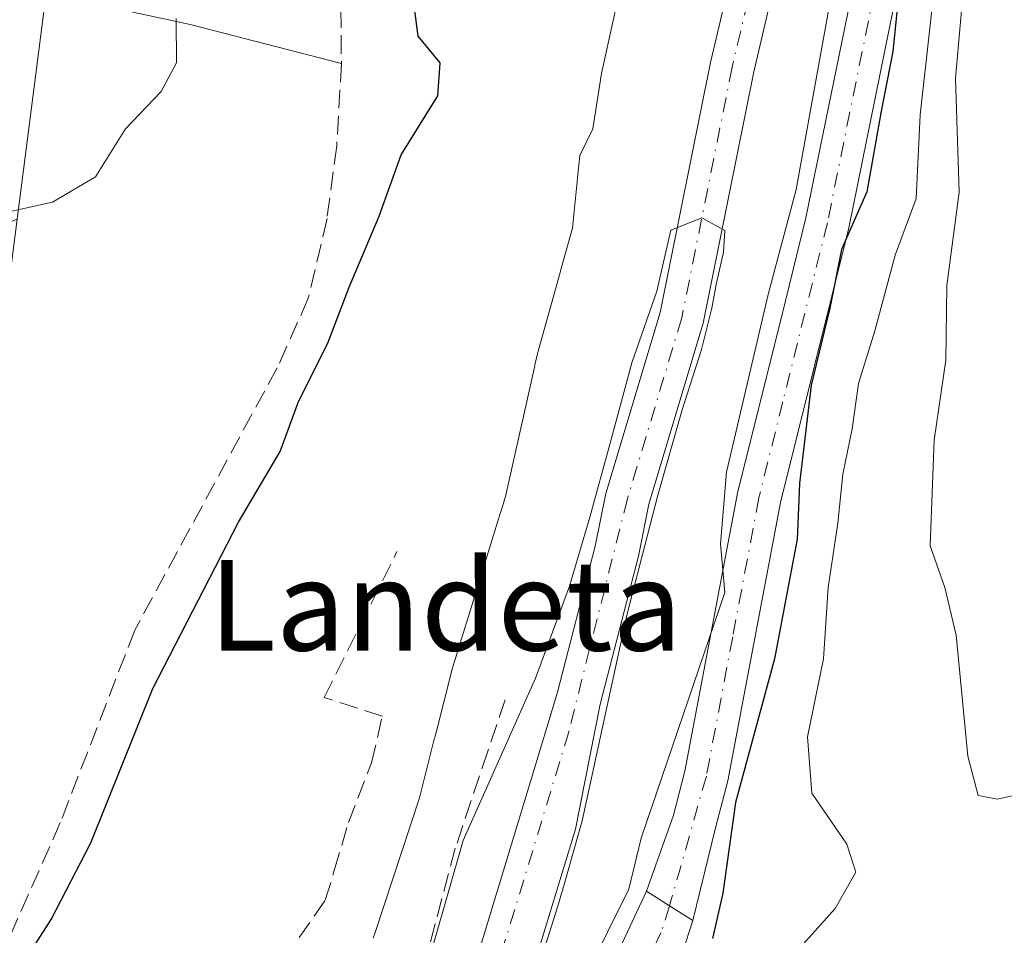
# Model space of a CAD drawing. Units: metres. Extents: x 661810 to 665272, y 4739586 to 4741980.
# Drawn here: x 662373 to 662460, y 4740923 to 4741004 of the extents above; entities that cross this region are included whole.
import ezdxf
from ezdxf.enums import TextEntityAlignment as Align

# ---------------------------------------------------------------- set-up
doc = ezdxf.new("R2010")
doc.units = ezdxf.units.M
doc.header["$MEASUREMENT"] = 0
doc.linetypes.add('DGN Style 3', pattern=[2.307223458686699, 1.648016756204785, -0.6592067024819142])
doc.linetypes.add('DGN Style 4', pattern=[2.6384748266838614, 1.318413404963828, -0.6592067024819142, 0.001648016756204785, -0.6592067024819142])
for name, color, linetype, lineweight in [('Arbolado forestal CxS', 92, 'Continuous', 0), ('Carretera de calzada única Cxs', 7, 'Continuous', 13), ('Carretera de calzada única eje', 7, 'DGN Style 4', 0), ('Corriente artificial lineal', 4, 'DGN Style 3', 13), ('Corriente natural Cxs', 4, 'Continuous', 13), ('Corriente natural eje', 4, 'DGN Style 4', 0), ('Corriente natural lineal', 142, 'Continuous', 13), ('Curva de nivel maestra', 30, 'Continuous', 30), ('Curva de nivel normal', 30, 'Continuous', 0), ('Espacio natural protegido', 121, 'Continuous', 13), ('Espacio natural protegido CxS', 121, 'Continuous', 0), ('Obra de contención lineal', 1, 'DGN Style 3', 13), ('Pastizal CxS', 92, 'Continuous', 0), ('Pista no pavimentada Cxs', 111, 'Continuous', 0), ('Pista no pavimentada eje', 91, 'DGN Style 4', 0), ('Suelo desnudo CxS', 253, 'Continuous', 0), ('Texto cartográfico', 7, 'Continuous', 0)]:
    doc.layers.add(name, color=color, linetype=linetype, lineweight=lineweight)
doc.styles.add('Style-Arial', font='txt')

# ---------------------------------------------------------------- blocks, each defined once
blk = doc.blocks.new('*U10')
at = {"layer": 'Arbolado forestal CxS', "color": 92, "linetype": 'Continuous', "lineweight": 0}
blk.add_polyline3d([(662418.4216999998, 4741169.361300001, 780.6049999999959), (662402.8476999998, 4741140.880100001, 785.6625000000058), (662387.9917000001, 4741109.881100001, 788.0835999999982), (662382.8236999996, 4741074.1249, 785.5409999999974), (662377.0817, 4741017.382300001, 782.2286000000023), (662373.0994999995, 4740986.425899999, 780.1895999999979), (662293.2511, 4740953.5801, 820.8000999999931), (662259.9360999997, 4740937.3091, 834.4808000000049), (662211.7445, 4740899.959899999, 844.7614999999934)], dxfattribs=at)
blk = doc.blocks.new('*U15')
at = {"layer": 'Pastizal CxS', "color": 92, "linetype": 'Continuous', "lineweight": 0}
for points in [[(662414.9200999998, 4740908.030099999, 769.7090999999928), (662422.3893999998, 4740932.547700001, 769.5268999999971), (662424.5800999999, 4740943.590100001, 769.746499999994), (662427.9600999998, 4740956.6601, 769.4861999999994), (662428.8901000004, 4740961.2401, 769.9787999999971), (662433.6801000005, 4740977.2301, 770.2399000000005), (662438.1501000002, 4740999.4301, 770.5437999999995), (662440.7500999998, 4741010.530099999, 770.8326999999991), (662443.9801000003, 4741021.9801, 771.2603999999993), (662444.5000999998, 4741026.800100001, 771.5874000000041), (662444.2500999998, 4741042.290100001, 772.0807999999961), (662444.6201, 4741059.880100001, 772.3087999999989), (662445.1300999997, 4741068.5101, 772.3168000000006), (662446.5601000005, 4741082.300100001, 772.9612000000053), (662450.0500999996, 4741103.120100001, 773.204700000002), (662453.5500999996, 4741124.370100001, 773.4231000000001), (662454.3300999999, 4741129.1501, 773.607600000003), (662458.2500999998, 4741146.050100001, 774.8353000000062), (662459.5401, 4741158.5001, 775.2051000000066), (662459.3201000001, 4741166.860099999, 775.4143999999943)], [(662455.4101, 4741166.5101, 775.3966999999975), (662455.6300999997, 4741158.6501, 775.3760000000038), (662454.3800999997, 4741146.700099999, 775.4790999999968), (662453.2901, 4741142.0001, 775.3622999999934), (662450.4901000002, 4741129.9101, 774.3570999999939), (662446.1901000004, 4741103.7601, 773.4306999999973), (662442.6901000004, 4741082.8301, 773.8341999999975), (662441.2301000003, 4741068.8301, 772.687300000005), (662440.7100999998, 4741060.040100001, 772.8110000000015), (662440.3300999999, 4741042.300100001, 773.0960000000051), (662440.5800999999, 4741026.9801, 772.0044999999955), (662440.1300999997, 4741022.720100001, 771.723299999998), (662436.9700999996, 4741011.5101, 771.718200000003), (662434.3300999999, 4741000.2601, 771.8307000000059), (662429.8800999997, 4740978.1801, 770.748000000007), (662425.0900999998, 4740962.190099999, 770.3203000000068), (662424.1401000004, 4740957.540100001, 770.3518999999943), (662420.8201000001, 4740944.640100001, 769.767200000002), (662419.0100999996, 4740938.690099999, 769.8516999999993), (662417.8300999999, 4740934.790100001, 769.4942000000011), (662413.2701000003, 4740919.7501, 769.239400000006)], [(662352.6727, 4740910.449100001, 781.5896999999969), (662370.5147000002, 4740966.329500001, 779.2400999999954), (662373.0994999995, 4740986.425899999, 780.1895999999979), (662377.0817, 4741017.382300001, 782.2286000000023), (662382.8236999996, 4741074.1249, 785.5409999999974), (662387.9917000001, 4741109.881100001, 788.0835999999982), (662402.8476999998, 4741140.880100001, 785.6625000000058), (662418.4216999998, 4741169.361300001, 780.6049999999959)]]:
    blk.add_polyline3d(points, dxfattribs=at)

msp = doc.modelspace()

# ---------------------------------------------------------------- linework, layer by layer
at = {"layer": 'Arbolado forestal CxS', "color": 92, "linetype": 'Continuous', "lineweight": 0}
msp.add_polyline3d([(662408.7877000002, 4741213.328500001, 785.9611000000006), (662417.1259000005, 4741187.833900001, 781.1156000000047), (662418.5937000001, 4741183.346100001, 780.4415000000009), (662418.4216999998, 4741169.361300001, 780.6049999999959), (662402.8476999998, 4741140.880100001, 785.6625000000058), (662387.9917000001, 4741109.881100001, 788.0835999999982), (662382.8236999996, 4741074.1249, 785.5409999999974), (662377.0817, 4741017.382300001, 782.2286000000023), (662373.0994999995, 4740986.425899999, 780.1895999999979)], dxfattribs=at)
at = {"layer": 'Carretera de calzada única Cxs', "color": 7, "linetype": 'Continuous', "lineweight": 13, "extrusion": (-0.5371771201008988, -0.8431037883762043, 0.02483432434751031), "elevation": -4352915.836271573, "flags": 128}
msp.add_lwpolyline([(-1988829.972242738, 108910.8041396126), (-1988832.394311002, 108910.2559705466), (-1988834.804885416, 108910.4801396847)], dxfattribs=at)
at = {"layer": 'Carretera de calzada única Cxs', "color": 7, "linetype": 'Continuous', "lineweight": 13}
for points in [[(662423.7701000003, 4740913.470100001, 773.8092000000034), (662424.2200999996, 4740916.5101, 774.093599999993), (662425.0800999999, 4740919.370100001, 774.1947999999975), (662428.6801000005, 4740927.050100001, 775.1662999999971)], [(662425.0800999999, 4740919.370100001, 774.1947999999975), (662428.6801000005, 4740927.050100001, 775.1662999999971), (662430.7100999998, 4740925.7501, 774.942200000005), (662432.7600999996, 4740924.460100001, 775.4902000000002), (662431.2200999996, 4740919.7401, 776.0522999999957)], [(662432.7600999996, 4740924.460100001, 775.4902000000002), (662431.2200999996, 4740919.7401, 776.0522999999957), (662430.6700999998, 4740916.2301, 775.9168999999966), (662430.4301000005, 4740910.620100001, 774.8693000000059), (662430.5301000001, 4740907.800100001, 774.626900000003), (662430.9700999996, 4740904.9901, 774.8138000000035)]]:
    msp.add_polyline3d(points, dxfattribs=at)
at = {"layer": 'Carretera de calzada única eje', "color": 7, "linetype": 'DGN Style 4', "lineweight": 0}
msp.add_polyline3d([(662430.7100999998, 4740925.7501, 774.942200000005), (662429.9501, 4740923.390100001, 774.9643999999971), (662428.1501000002, 4740919.550100001, 774.3173999999999), (662427.8800999997, 4740917.800100001, 774.1172999999981), (662427.4501, 4740916.370100001, 773.7492000000058), (662427.2200999996, 4740914.850099999, 773.6533999999957), (662427.1001000004, 4740912.040100001, 773.4511000000057), (662427.2001, 4740909.780099999, 773.3233999999939), (662427.2500999998, 4740908.370100001, 773.249299999996), (662427.9301000005, 4740904.110099999, 773.3411000000052), (662428.4801000003, 4740899.970100001, 773.2887000000047), (662428.4901000002, 4740898.5701, 773.1288999999962), (662428.5100999996, 4740897.270099999, 773.0267000000022)], dxfattribs=at)
at = {"layer": 'Corriente artificial lineal', "color": 4, "linetype": 'DGN Style 3', "lineweight": 13}
for points in [[(662448.7701000003, 4741227.4801, 778.6677999999956), (662444.517, 4741225.092, 778.912599999996), (662442.4901000002, 4741221.5101, 778.8503000000055), (662440.0601000005, 4741211.5001, 778.2915000000066), (662435.2001, 4741189.360099999, 778.7844999999944), (662428.4401000004, 4741163.620100001, 777.6233000000066), (662426.0201000003, 4741145.550100001, 778.6757999999973), (662424.8901000004, 4741128.720100001, 778.7718000000023), (662422.1801000005, 4741106.4101, 778.9422999999952), (662411.1601, 4741057.5801, 778.2295000000014), (662402.9501, 4741023.4801, 778.1343999999954), (662401.6201, 4741011.890100001, 777.7066999999952), (662401.7301000003, 4741000.1501, 777.4109000000027)], [(662401.7301000003, 4741000.1501, 777.4109000000027), (662401.3201000001, 4740992.880100001, 777.3389000000025), (662400.4600999998, 4740986.460100001, 777.2992999999989), (662398.8101000005, 4740979.420100001, 777.0547999999981), (662396.0601000005, 4740973.270099999, 777.0859000000055), (662383.4901000002, 4740950.120100001, 776.7666999999929), (662376.9101, 4740933.110099999, 777.0825000000042), (662372.6201, 4740923.4301, 777.317200000005), (662366.9901000002, 4740911.8301, 776.6149000000005), (662361.2600999996, 4740897.130100001, 776.4045000000042), (662357.9101, 4740890.530099999, 776.7692999999999), (662349.8750999998, 4740879.390100001, 777.119000000006)]]:
    msp.add_polyline3d(points, dxfattribs=at)
at = {"layer": 'Corriente natural Cxs', "color": 4, "linetype": 'Continuous', "lineweight": 13}
for points in [[(662455.9401000004, 4741209.0701, 776.3500000000058), (662455.4600999998, 4741195.790100001, 776.0071000000025), (662455.8101000005, 4741187.2401, 775.5037000000011), (662458.6300999997, 4741171.5001, 775.3206999999966), (662459.3201000001, 4741166.860099999, 775.4143999999943), (662459.5401, 4741158.5001, 775.2051000000066), (662458.2500999998, 4741146.050100001, 774.8353000000062), (662454.3300999999, 4741129.1501, 773.607600000003), (662453.5500999996, 4741124.370100001, 773.4231000000001), (662450.0500999996, 4741103.120100001, 773.204700000002), (662446.5601000005, 4741082.300100001, 772.9612000000053), (662445.1300999997, 4741068.5101, 772.3168000000006), (662444.6201, 4741059.880100001, 772.3087999999989), (662444.2500999998, 4741042.290100001, 772.0807999999961), (662444.5000999998, 4741026.800100001, 771.5874000000041), (662443.9801000003, 4741021.9801, 771.2603999999993), (662440.7500999998, 4741010.530099999, 770.8326999999991), (662438.1501000002, 4740999.4301, 770.5437999999995), (662433.6801000005, 4740977.2301, 770.2399000000005), (662428.8901000004, 4740961.2401, 769.9787999999971), (662427.9600999998, 4740956.6601, 769.4861999999994), (662424.5800999999, 4740943.590100001, 769.746499999994), (662422.3893999998, 4740932.547700001, 769.5268999999971), (662414.9200999998, 4740908.030099999, 769.7090999999928)], [(662459.3201000001, 4741166.860099999, 775.4143999999943), (662459.5401, 4741158.5001, 775.2051000000066), (662458.2500999998, 4741146.050100001, 774.8353000000062), (662454.3300999999, 4741129.1501, 773.607600000003), (662453.5500999996, 4741124.370100001, 773.4231000000001), (662450.0500999996, 4741103.120100001, 773.204700000002), (662446.5601000005, 4741082.300100001, 772.9612000000053), (662445.1300999997, 4741068.5101, 772.3168000000006), (662444.6201, 4741059.880100001, 772.3087999999989), (662444.2500999998, 4741042.290100001, 772.0807999999961), (662444.5000999998, 4741026.800100001, 771.5874000000041), (662443.9801000003, 4741021.9801, 771.2603999999993), (662440.7500999998, 4741010.530099999, 770.8326999999991), (662438.1501000002, 4740999.4301, 770.5437999999995), (662433.6801000005, 4740977.2301, 770.2399000000005), (662428.8901000004, 4740961.2401, 769.9787999999971), (662427.9600999998, 4740956.6601, 769.4861999999994), (662424.5800999999, 4740943.590100001, 769.746499999994), (662422.3893999998, 4740932.547700001, 769.5268999999971), (662414.9200999998, 4740908.030099999, 769.7090999999928)], [(662404.6278999997, 4740899.285700001, 768.8950999999943), (662404.6300999997, 4740899.290100001, 768.895399999994), (662406.1801000005, 4740902.3201, 768.9814000000042), (662413.2701000003, 4740919.7501, 769.239400000006), (662417.8300999999, 4740934.790100001, 769.4942000000011), (662419.0100999996, 4740938.690099999, 769.8516999999993), (662420.8201000001, 4740944.640100001, 769.767200000002), (662424.1401000004, 4740957.540100001, 770.3518999999943), (662425.0900999998, 4740962.190099999, 770.3203000000068), (662429.8800999997, 4740978.1801, 770.748000000007), (662434.3300999999, 4741000.2601, 771.8307000000059), (662436.9700999996, 4741011.5101, 771.718200000003), (662440.1300999997, 4741022.720100001, 771.723299999998), (662440.5800999999, 4741026.9801, 772.0044999999955), (662440.3300999999, 4741042.300100001, 773.0960000000051), (662440.7100999998, 4741060.040100001, 772.8110000000015), (662441.2301000003, 4741068.8301, 772.687300000005), (662442.6901000004, 4741082.8301, 773.8341999999975), (662446.1901000004, 4741103.7601, 773.4306999999973), (662450.4901000002, 4741129.9101, 774.3570999999939), (662453.2901, 4741142.0001, 775.3622999999934), (662454.3800999997, 4741146.700099999, 775.4790999999968), (662455.6300999997, 4741158.6501, 775.3760000000038), (662455.4101, 4741166.5101, 775.3966999999975)], [(662413.2701000003, 4740919.7501, 769.239400000006), (662417.8300999999, 4740934.790100001, 769.4942000000011), (662419.0100999996, 4740938.690099999, 769.8516999999993), (662420.8201000001, 4740944.640100001, 769.767200000002), (662424.1401000004, 4740957.540100001, 770.3518999999943), (662425.0900999998, 4740962.190099999, 770.3203000000068), (662429.8800999997, 4740978.1801, 770.748000000007), (662434.3300999999, 4741000.2601, 771.8307000000059), (662436.9700999996, 4741011.5101, 771.718200000003), (662440.1300999997, 4741022.720100001, 771.723299999998), (662440.5800999999, 4741026.9801, 772.0044999999955), (662440.3300999999, 4741042.300100001, 773.0960000000051), (662440.7100999998, 4741060.040100001, 772.8110000000015), (662441.2301000003, 4741068.8301, 772.687300000005), (662442.6901000004, 4741082.8301, 773.8341999999975), (662446.1901000004, 4741103.7601, 773.4306999999973), (662450.4901000002, 4741129.9101, 774.3570999999939), (662453.2901, 4741142.0001, 775.3622999999934), (662454.3800999997, 4741146.700099999, 775.4790999999968), (662455.6300999997, 4741158.6501, 775.3760000000038), (662455.4101, 4741166.5101, 775.3966999999975)]]:
    msp.add_polyline3d(points, dxfattribs=at)
at = {"layer": 'Corriente natural eje', "color": 4, "linetype": 'DGN Style 4', "lineweight": 0}
msp.add_polyline3d([(662448.2334000004, 4741213.4781, 775.1768000000012), (662450.1501000002, 4741206.940099999, 775.835699999996), (662452.1201, 4741204.0701, 775.8935999999959), (662453.3501000004, 4741199.530099999, 775.9285999999993), (662453.8601000002, 4741187.020099999, 775.4958999999944), (662456.7001, 4741171.1801, 775.1658000000026), (662457.3701, 4741166.690099999, 774.9554000000062), (662457.5800999999, 4741158.5701, 774.8791999999958), (662456.3201000001, 4741146.370100001, 775.0123000000021), (662452.4101, 4741129.4901, 773.6285000000062), (662444.6300999997, 4741082.5601, 773.4035000000005), (662443.1801000005, 4741068.670100001, 772.0556000000071), (662442.6601, 4741059.960100001, 771.9608000000007), (662442.2901, 4741042.300100001, 772.0959000000004), (662442.5401, 4741026.890100001, 770.9891000000061), (662442.0500999996, 4741022.350099999, 770.9535000000033), (662438.8601000002, 4741011.030099999, 771.1564999999973), (662436.2401000002, 4740999.840100001, 770.9164000000019), (662431.7801000001, 4740977.700099999, 769.9081000000006), (662426.9901000002, 4740961.720100001, 769.5598000000027), (662421.8000999996, 4740941.140100001, 769.3199000000022), (662415.1101000002, 4740919.100099999, 769.1701999999932), (662407.9600999998, 4740901.5101, 768.6217000000034)], dxfattribs=at)
at = {"layer": 'Corriente natural lineal', "color": 142, "linetype": 'Continuous', "lineweight": 13}
msp.add_polyline3d([(662135.4801000003, 4741081.640100001, 847.7274999999937), (662156.7301000003, 4741071.6801, 838.3271999999997), (662174.6601, 4741065.700099999, 832.3659000000043), (662194.5800999999, 4741062.050100001, 828.8350000000065), (662228.0000999998, 4741050.110099999, 816.9649000000064), (662246.2600999996, 4741045.790100001, 812.8043999999937), (662256.2200999996, 4741045.130100001, 811.3987000000053), (662280.1300999997, 4741048.450099999, 806.2529999999971), (662300.7200999996, 4741046.790100001, 801.8098999999929), (662309.0201000003, 4741042.470100001, 799.3944999999949), (662315.9901000002, 4741037.1601, 796.5697999999975), (662331.9301000005, 4741026.200099999, 791.3110000000015), (662349.8601000002, 4741015.5701, 786.9247999999934), (662363.8101000005, 4741008.9301, 783.6806999999973), (662388.3800999997, 4741003.610099999, 779.7623000000021), (662401.7301000003, 4741000.1501, 777.4109000000027)], dxfattribs=at)
at = {"layer": 'Curva de nivel maestra', "color": 30, "linetype": 'Continuous', "lineweight": 30, "elevation": 775, "flags": 128}
for points in [[(662451.25, 4741009.340100001), (662450.4199999999, 4741001.210100001), (662449.4000000004, 4740995.940099999), (662448.1399999997, 4740988.8301), (662445.8899999997, 4740983.720100001), (662444.8600000005, 4740978.550100001), (662443.2199999997, 4740971.7601), (662442.1900000004, 4740963.0601), (662441.9699999997, 4740958.1601), (662439.9600000001, 4740947.590100001), (662436.5199999996, 4740934.9001), (662435.4100000003, 4740926.890100001), (662434.5099999999, 4740922.890100001)], [(662373.5499999998, 4740920.5601), (662376.0999999996, 4740924.5601), (662379.6200000001, 4740931.3201), (662385.0800000001, 4740944.960100001), (662392.6500000004, 4740959.6601), (662396.3200000003, 4740965.890100001), (662397.9199999999, 4740970.220100001), (662400.5599999997, 4740975.5601), (662402.4199999999, 4740980.420100001), (662405.0700000003, 4740986.670100001), (662407, 4740992.0801), (662410.2400000002, 4740997.3101), (662410.4600000001, 4741000.210100001), (662408.5, 4741002.5701), (662407.8200000003, 4741007.8201)]]:
    msp.add_lwpolyline(points, dxfattribs=at)
at = {"layer": 'Curva de nivel normal', "color": 30, "linetype": 'Continuous', "lineweight": 0, "flags": 128}
for points, elevation in [([(662454.2300000006, 4741008.0601), (662452.8499999996, 4740995.620100001), (662452.4900000002, 4740988.2501), (662450.6399999997, 4740983.220100001), (662448.8399999999, 4740976.5601), (662447.4000000004, 4740971.890100001), (662446.8200000003, 4740967.890100001), (662446.0199999996, 4740963.890100001), (662445.5599999997, 4740959.5601), (662444.7199999997, 4740953.890100001), (662444.2999999998, 4740947.590100001), (662442.9000000004, 4740940.6801), (662443.2800000003, 4740935.700099999), (662446.3499999996, 4740931.200099999), (662447.1600000003, 4740928.7501), (662445.3300000001, 4740925.520099999), (662441.2800000003, 4740921.0001)], 780), ([(662456.7599999999, 4741007.880100001), (662455.9600000001, 4740998.840100001), (662456.2699999996, 4740988.8101), (662455.2000000002, 4740980.540100001), (662455.1100000005, 4740973.950099999), (662454.0800000001, 4740966.890100001), (662453.7100000001, 4740957.5601), (662455, 4740953.890100001), (662456.0099999999, 4740949.6801), (662457.0300000003, 4740938.970100001), (662457.9699999997, 4740935.5101), (662459.6500000004, 4740935.190099999), (662462.8799999999, 4740935.920100001), (662466.8300000001, 4740935.380100001), (662468.5453000005, 4740935.6601)], 785), ([(662372.0899999999, 4740987.0001), (662376.2199999997, 4740987.9101), (662380.0199999996, 4740990.1601), (662382.6799999997, 4740994.4001), (662385.8300000001, 4740997.700099999), (662387.1699999999, 4741000.220100001), (662387.1399999997, 4741004.130100001)], 780), ([(662419.5471000001, 4740921.627599999), (662420.8170999996, 4740925.636), (662421.4123999998, 4740927.6601), (662422.9800000006, 4740933.2601), (662426.9500000002, 4740951.5601), (662429.6673999998, 4740962.0295), (662431.8104999998, 4740969.5702), (662433.5170999998, 4740974.888300001), (662434.4299, 4740978.5396), (662434.8267999999, 4740980.642999999), (662435.4617999997, 4740983.500499999), (662435.5809000004, 4740985.4055), (662433.5562000005, 4740986.516899999), (662430.8184000002, 4740985.4452), (662429.5899999999, 4740980.0601), (662427.3899999997, 4740973.720100001), (662425.4500000002, 4740966.640100001), (662423.6699999999, 4740960.090100001), (662421.8799999999, 4740954.0001), (662418.8700000001, 4740945.870100001), (662412.4699999997, 4740931.540100001), (662409.9000000004, 4740922.4901)], 770)]:
    msp.add_lwpolyline(points, dxfattribs=dict(at, elevation=elevation))
at = {"layer": 'Espacio natural protegido', "color": 121, "linetype": 'Continuous', "lineweight": 13, "flags": 128}
for points in [[(662423.3523000014, 4740919.632), (662427.101300001, 4740927.227800001), (662428.2123000007, 4740931.729700001), (662435.5853000009, 4740953.447300001), (662435.2141000013, 4740957.743300002), (662435.7413, 4740964.07), (662439.4321000016, 4740979.886400001), (662441.8925000019, 4740989.025000002), (662444.7044000004, 4741004.665800001), (662448.9222999996, 4741025.4032), (662451.3828000011, 4741040.868200001), (662453.6675000008, 4741056.157600002), (662454.0581000012, 4741058.344600001), (662455.4250000018, 4741065.999100002), (662456.8310000005, 4741075.313300002), (662458.2370000011, 4741094.996200004), (662462.6307, 4741129.441200002), (662464.388200001, 4741144.203299998), (662466.3214000005, 4741161.2501), (662468.9576000005, 4741182.163200002)], [(662426.3714000012, 4741006.945900002), (662424.7614000017, 4740999.546400002), (662424.7113000016, 4740999.280899999), (662423.9194000015, 4740994.379899999), (662422.7838000007, 4740992.024100002), (662422.7106999997, 4740991.2116), (662422.1385000023, 4740985.622000001), (662421.0831000018, 4740981.845600001), (662421.0396000001, 4740981.689599998), (662419.1046000007, 4740974.766999999), (662419.0410000002, 4740974.514100002), (662418.8743000019, 4740973.7687), (662418.8223000006, 4740973.536400001), (662418.8027, 4740973.450800001), (662416.2261000011, 4740961.9225), (662415.8080000018, 4740960.570900002), (662415.7606000017, 4740960.417800001), (662413.2432000017, 4740952.282599999), (662411.5700000015, 4740946.875200001), (662411.5372000014, 4740946.757100001), (662411.4825, 4740946.559899999), (662410.1146000007, 4740941.186200002), (662409.9775000019, 4740940.648), (662409.9635000011, 4740940.591999999), (662408.6195000005, 4740935.299100001), (662404.6794999999, 4740923.3262), (662404.5432000001, 4740922.9123)]]:
    msp.add_lwpolyline(points, dxfattribs=at)
at = {"layer": 'Espacio natural protegido CxS', "color": 121, "linetype": 'Continuous', "lineweight": 0, "flags": 128}
for points in [[(662468.9575999998, 4741182.163200002), (662466.3213999999, 4741161.2501), (662464.3882000004, 4741144.203299999), (662462.6306999995, 4741129.4412), (662458.2370000007, 4741094.996200002), (662456.8309999999, 4741075.313300001), (662455.4249999991, 4741065.999100001), (662454.0581000006, 4741058.344599999), (662453.6675000002, 4741056.157600001), (662451.3828000005, 4741040.8682), (662448.922299999, 4741025.403200001), (662444.7043999998, 4741004.6658), (662441.8924999991, 4740989.025000001), (662439.432100001, 4740979.8864), (662435.7412999994, 4740964.069999999), (662435.2141000007, 4740957.743300001), (662435.5853000003, 4740953.4473), (662428.2123, 4740931.7297), (662427.1013000006, 4740927.2278), (662423.3523000008, 4740919.631999999)], [(662404.5431999996, 4740922.912299999), (662404.6794999993, 4740923.326199999), (662408.6194999999, 4740935.299100001), (662409.9635000007, 4740940.592), (662409.9774999992, 4740940.647999999), (662410.1146000001, 4740941.1862), (662411.4824999995, 4740946.559900001), (662411.5372000008, 4740946.7571), (662411.5700000009, 4740946.875200001), (662413.2432000011, 4740952.2826), (662415.7605999989, 4740960.4178), (662415.8080000011, 4740960.570900002), (662416.2261000003, 4740961.922499999), (662418.8026999994, 4740973.450800001), (662418.8223000001, 4740973.536400001), (662418.8743000014, 4740973.7687), (662419.0409999996, 4740974.5141), (662419.1046000001, 4740974.767), (662421.0395999996, 4740981.689599999), (662421.0831000011, 4740981.845599999), (662422.1384999995, 4740985.622000001), (662422.7106999991, 4740991.211599999), (662422.7838000001, 4740992.024100001), (662423.919400001, 4740994.379899999), (662424.7112999988, 4740999.280900001), (662424.7614000011, 4740999.5464), (662426.3714000006, 4741006.945900001)]]:
    msp.add_lwpolyline(points, dxfattribs=at)
at = {"layer": 'Obra de contención lineal', "color": 1, "linetype": 'DGN Style 3', "lineweight": 13}
for points in [[(662380.3701, 4740914.210100001, 772.6159000000043), (662387.4401000004, 4740912.850099999, 771.9671999999993), (662391.9600999998, 4740913.040100001, 771.6282999999967), (662396.6901000004, 4740921.0601, 772.2194000000018), (662400.3101000005, 4740926.2601, 771.9758000000003), (662401.1001000004, 4740928.890100001, 772.0388999999996), (662402.3501000004, 4740933.110099999, 772.3542000000016), (662404.3901000004, 4740938.390100001, 772.590400000001), (662405.3501000004, 4740942.520099999, 772.7100999999967), (662400.2100999998, 4740944.1501, 773.3228999999993), (662406.6401000004, 4740957.050100001, 775.660799999998)], [(662416.1901000004, 4740943.970100001, 771.2180999999982), (662414.6601, 4740939.4301, 771.2225000000036), (662411.7901, 4740930.860099999, 770.7477999999975), (662408.1700999998, 4740917.210100001, 770.8791000000057), (662406.8901000004, 4740912.360099999, 769.9903999999952), (662404.7401000002, 4740906.5101, 770.1676000000007), (662401.1001000004, 4740901.610099999, 771.1564000000071)]]:
    msp.add_polyline3d(points, dxfattribs=at)
at = {"layer": 'Pastizal CxS', "color": 92, "linetype": 'Continuous', "lineweight": 0}
for points in [[(662408.7877000002, 4741213.328500001, 785.9611000000006), (662417.1259000005, 4741187.833900001, 781.1156000000047), (662418.5937000001, 4741183.346100001, 780.4415000000009), (662418.4216999998, 4741169.361300001, 780.6049999999959), (662402.8476999998, 4741140.880100001, 785.6625000000058), (662387.9917000001, 4741109.881100001, 788.0835999999982), (662382.8236999996, 4741074.1249, 785.5409999999974), (662377.0817, 4741017.382300001, 782.2286000000023), (662373.0994999995, 4740986.425899999, 780.1895999999979)], [(662459.3201000001, 4741166.860099999, 775.4143999999943), (662459.5401, 4741158.5001, 775.2051000000066), (662458.2500999998, 4741146.050100001, 774.8353000000062), (662454.3300999999, 4741129.1501, 773.607600000003), (662453.5500999996, 4741124.370100001, 773.4231000000001), (662450.0500999996, 4741103.120100001, 773.204700000002), (662446.5601000005, 4741082.300100001, 772.9612000000053), (662445.1300999997, 4741068.5101, 772.3168000000006), (662444.6201, 4741059.880100001, 772.3087999999989), (662444.2500999998, 4741042.290100001, 772.0807999999961), (662444.5000999998, 4741026.800100001, 771.5874000000041), (662443.9801000003, 4741021.9801, 771.2603999999993), (662440.7500999998, 4741010.530099999, 770.8326999999991), (662438.1501000002, 4740999.4301, 770.5437999999995), (662433.6801000005, 4740977.2301, 770.2399000000005), (662428.8901000004, 4740961.2401, 769.9787999999971), (662427.9600999998, 4740956.6601, 769.4861999999994), (662424.5800999999, 4740943.590100001, 769.746499999994), (662422.3893999998, 4740932.547700001, 769.5268999999971), (662414.9200999998, 4740908.030099999, 769.7090999999928), (662410.7286, 4740900.253900001, 769.5166000000027), (662408.9101, 4740896.880100001, 768.8858999999939), (662408.8093999998, 4740896.693600001, 768.882700000002)], [(662455.4101, 4741166.5101, 775.3966999999975), (662455.6300999997, 4741158.6501, 775.3760000000038), (662454.3800999997, 4741146.700099999, 775.4790999999968), (662453.2901, 4741142.0001, 775.3622999999934), (662450.4901000002, 4741129.9101, 774.3570999999939), (662446.1901000004, 4741103.7601, 773.4306999999973), (662442.6901000004, 4741082.8301, 773.8341999999975), (662441.2301000003, 4741068.8301, 772.687300000005), (662440.7100999998, 4741060.040100001, 772.8110000000015), (662440.3300999999, 4741042.300100001, 773.0960000000051), (662440.5800999999, 4741026.9801, 772.0044999999955), (662440.1300999997, 4741022.720100001, 771.723299999998), (662436.9700999996, 4741011.5101, 771.718200000003), (662434.3300999999, 4741000.2601, 771.8307000000059), (662429.8800999997, 4740978.1801, 770.748000000007), (662425.0900999998, 4740962.190099999, 770.3203000000068), (662424.1401000004, 4740957.540100001, 770.3518999999943), (662420.8201000001, 4740944.640100001, 769.767200000002), (662419.0100999996, 4740938.690099999, 769.8516999999993), (662417.8300999999, 4740934.790100001, 769.4942000000011), (662413.2701000003, 4740919.7501, 769.239400000006)]]:
    msp.add_polyline3d(points, dxfattribs=at)
at = {"layer": 'Pista no pavimentada Cxs', "color": 111, "linetype": 'Continuous', "lineweight": 0, "extrusion": (-0.5371771201008988, -0.8431037883762043, 0.02483432434751031), "elevation": -4352915.836271573, "flags": 128}
msp.add_lwpolyline([(-1988829.972242738, 108910.8041396126), (-1988832.394311002, 108910.2559705466), (-1988834.804885416, 108910.4801396847)], dxfattribs=at)
at = {"layer": 'Pista no pavimentada Cxs', "color": 111, "linetype": 'Continuous', "lineweight": 0}
for points in [[(662428.6801000005, 4740927.050100001, 775.1662999999971), (662431.0601000005, 4740933.780099999, 774.6386000000057), (662432.0701000001, 4740937.6501, 775.5822000000044), (662436.7001, 4740962.220100001, 774.804099999994), (662440.9301000005, 4740979.190099999, 777.1774000000005), (662442.7500999998, 4740986.520099999, 777.5270000000019), (662447.4700999996, 4741009.700099999, 775.8340000000027), (662450.1901000004, 4741021.470100001, 776.9354000000022), (662452.1101000002, 4741030.870100001, 776.2280999999931), (662454.6001000004, 4741050.9101, 776.9651000000014), (662459.0701000001, 4741086.850099999, 778.8166999999958), (662461.1901000004, 4741107.540100001, 781.910799999998), (662463.4700999996, 4741125.0601, 781.2926000000007), (662464.5000999998, 4741135.0101, 781.3467999999993), (662467.1300999997, 4741154.720100001, 780.184500000003), (662468.3101000005, 4741165.3101, 782.5439999999944), (662470.7500999998, 4741187.3301, 787.0721999999951), (662471.7001, 4741198.600099999, 782.181899999996), (662471.7701000003, 4741204.620100001, 781.8200999999973)], [(662474.6101000002, 4741186.950099999, 790.6475000000065), (662470.9801000003, 4741154.2501, 783.9150999999983), (662468.3501000004, 4741134.550100001, 783.8194999999978), (662467.3201000001, 4741124.610099999, 781.883600000001), (662465.0401, 4741107.090100001, 782.1646000000038), (662462.9101, 4741086.420100001, 778.8845000000001), (662455.9401000004, 4741030.2401, 780.8953000000038), (662453.9700999996, 4741020.6501, 779.7133999999934), (662451.2600999996, 4741008.880100001, 781.7548999999999), (662446.5301000001, 4740985.6601, 778.5757000000012), (662440.4901000002, 4740961.390100001, 776.9915000000037), (662435.8501000004, 4740936.800100001, 777.6753999999929), (662434.7600999996, 4740932.640100001, 776.2914000000019), (662432.7600999996, 4740924.460100001, 775.4902000000002)], [(662451.2600999996, 4741008.880100001, 781.7548999999999), (662446.5301000001, 4740985.6601, 778.5757000000012), (662440.4901000002, 4740961.390100001, 776.9915000000037), (662435.8501000004, 4740936.800100001, 777.6753999999929), (662434.7600999996, 4740932.640100001, 776.2914000000019), (662432.7600999996, 4740924.460100001, 775.4902000000002), (662430.7100999998, 4740925.7501, 774.942200000005), (662428.6801000005, 4740927.050100001, 775.1662999999971), (662431.0601000005, 4740933.780099999, 774.6386000000057), (662432.0701000001, 4740937.6501, 775.5822000000044), (662436.7001, 4740962.220100001, 774.804099999994), (662440.9301000005, 4740979.190099999, 777.1774000000005), (662442.7500999998, 4740986.520099999, 777.5270000000019), (662447.4700999996, 4741009.700099999, 775.8340000000027)]]:
    msp.add_polyline3d(points, dxfattribs=at)
at = {"layer": 'Pista no pavimentada eje', "color": 91, "linetype": 'DGN Style 4', "lineweight": 0}
msp.add_polyline3d([(662471.4600999998, 4741176.130100001, 787.2853000000032), (662469.6451000003, 4741159.780099999, 783.1408999999985), (662469.0551000005, 4741154.485099999, 781.7878999999957), (662466.4250999996, 4741134.780099999, 781.8478999999934), (662465.3951000003, 4741124.835100001, 781.5898000000017), (662463.1151000002, 4741107.315099999, 781.4127000000008), (662462.0551000005, 4741096.970100001, 779.0722999999998), (662460.9901000002, 4741086.6351, 778.672000000006), (662459.2474999997, 4741072.590100001, 777.3530000000028), (662457.0125000002, 4741054.620100001, 776.8614999999991), (662455.2701000003, 4741040.575099999, 777.7387000000017), (662454.0251000002, 4741030.5551, 778.2286000000023), (662453.0401, 4741025.7601, 776.9464000000008), (662452.0800999999, 4741021.0601, 777.106899999999), (662450.7251000004, 4741015.175100001, 778.2201999999961), (662449.3651000002, 4741009.290100001, 778.6989000000032), (662444.6401000004, 4740986.090100001, 777.8874999999972), (662440.7100999998, 4740970.290100001, 776.2707999999984), (662438.5950999996, 4740961.8051, 775.2755999999936), (662436.2801000001, 4740949.520099999, 776.1196000000054), (662433.9600999998, 4740937.225099999, 776.3730999999971), (662430.7100999998, 4740925.7501, 774.942200000005)], dxfattribs=at)
at = {"layer": 'Suelo desnudo CxS', "color": 253, "linetype": 'Continuous', "lineweight": 0}
for points in [[(662459.3201000001, 4741166.860099999, 775.4143999999943), (662459.5401, 4741158.5001, 775.2051000000066), (662458.2500999998, 4741146.050100001, 774.8353000000062), (662454.3300999999, 4741129.1501, 773.607600000003), (662453.5500999996, 4741124.370100001, 773.4231000000001), (662450.0500999996, 4741103.120100001, 773.204700000002), (662446.5601000005, 4741082.300100001, 772.9612000000053), (662445.1300999997, 4741068.5101, 772.3168000000006), (662444.6201, 4741059.880100001, 772.3087999999989), (662444.2500999998, 4741042.290100001, 772.0807999999961), (662444.5000999998, 4741026.800100001, 771.5874000000041), (662443.9801000003, 4741021.9801, 771.2603999999993), (662440.7500999998, 4741010.530099999, 770.8326999999991), (662438.1501000002, 4740999.4301, 770.5437999999995), (662433.6801000005, 4740977.2301, 770.2399000000005), (662428.8901000004, 4740961.2401, 769.9787999999971), (662427.9600999998, 4740956.6601, 769.4861999999994), (662424.5800999999, 4740943.590100001, 769.746499999994), (662422.3893999998, 4740932.547700001, 769.5268999999971), (662414.9200999998, 4740908.030099999, 769.7090999999928), (662410.7286, 4740900.253900001, 769.5166000000027), (662408.9101, 4740896.880100001, 768.8858999999939), (662408.8093999998, 4740896.693600001, 768.882700000002)], [(662459.3201000001, 4741166.860099999, 775.4143999999943), (662459.5401, 4741158.5001, 775.2051000000066), (662458.2500999998, 4741146.050100001, 774.8353000000062), (662454.3300999999, 4741129.1501, 773.607600000003), (662453.5500999996, 4741124.370100001, 773.4231000000001), (662450.0500999996, 4741103.120100001, 773.204700000002), (662446.5601000005, 4741082.300100001, 772.9612000000053), (662445.1300999997, 4741068.5101, 772.3168000000006), (662444.6201, 4741059.880100001, 772.3087999999989), (662444.2500999998, 4741042.290100001, 772.0807999999961), (662444.5000999998, 4741026.800100001, 771.5874000000041), (662443.9801000003, 4741021.9801, 771.2603999999993), (662440.7500999998, 4741010.530099999, 770.8326999999991), (662438.1501000002, 4740999.4301, 770.5437999999995), (662433.6801000005, 4740977.2301, 770.2399000000005), (662428.8901000004, 4740961.2401, 769.9787999999971), (662427.9600999998, 4740956.6601, 769.4861999999994), (662424.5800999999, 4740943.590100001, 769.746499999994), (662422.3893999998, 4740932.547700001, 769.5268999999971), (662414.9200999998, 4740908.030099999, 769.7090999999928)], [(662413.2701000003, 4740919.7501, 769.239400000006), (662417.8300999999, 4740934.790100001, 769.4942000000011), (662419.0100999996, 4740938.690099999, 769.8516999999993), (662420.8201000001, 4740944.640100001, 769.767200000002), (662424.1401000004, 4740957.540100001, 770.3518999999943), (662425.0900999998, 4740962.190099999, 770.3203000000068), (662429.8800999997, 4740978.1801, 770.748000000007), (662434.3300999999, 4741000.2601, 771.8307000000059), (662436.9700999996, 4741011.5101, 771.718200000003), (662440.1300999997, 4741022.720100001, 771.723299999998), (662440.5800999999, 4741026.9801, 772.0044999999955), (662440.3300999999, 4741042.300100001, 773.0960000000051), (662440.7100999998, 4741060.040100001, 772.8110000000015), (662441.2301000003, 4741068.8301, 772.687300000005), (662442.6901000004, 4741082.8301, 773.8341999999975), (662446.1901000004, 4741103.7601, 773.4306999999973), (662450.4901000002, 4741129.9101, 774.3570999999939), (662453.2901, 4741142.0001, 775.3622999999934), (662454.3800999997, 4741146.700099999, 775.4790999999968), (662455.6300999997, 4741158.6501, 775.3760000000038), (662455.4101, 4741166.5101, 775.3966999999975)], [(662455.4101, 4741166.5101, 775.3966999999975), (662455.6300999997, 4741158.6501, 775.3760000000038), (662454.3800999997, 4741146.700099999, 775.4790999999968), (662453.2901, 4741142.0001, 775.3622999999934), (662450.4901000002, 4741129.9101, 774.3570999999939), (662446.1901000004, 4741103.7601, 773.4306999999973), (662442.6901000004, 4741082.8301, 773.8341999999975), (662441.2301000003, 4741068.8301, 772.687300000005), (662440.7100999998, 4741060.040100001, 772.8110000000015), (662440.3300999999, 4741042.300100001, 773.0960000000051), (662440.5800999999, 4741026.9801, 772.0044999999955), (662440.1300999997, 4741022.720100001, 771.723299999998), (662436.9700999996, 4741011.5101, 771.718200000003), (662434.3300999999, 4741000.2601, 771.8307000000059), (662429.8800999997, 4740978.1801, 770.748000000007), (662425.0900999998, 4740962.190099999, 770.3203000000068), (662424.1401000004, 4740957.540100001, 770.3518999999943), (662420.8201000001, 4740944.640100001, 769.767200000002), (662419.0100999996, 4740938.690099999, 769.8516999999993), (662417.8300999999, 4740934.790100001, 769.4942000000011), (662413.2701000003, 4740919.7501, 769.239400000006)]]:
    msp.add_polyline3d(points, dxfattribs=at)

# ---------------------------------------------------------------- block references
at = {"layer": 'Arbolado forestal CxS', "color": 92, "linetype": 'Continuous', "lineweight": 0}
msp.add_blockref('*U10', (0, 0), dxfattribs=at)
at = {"layer": 'Pastizal CxS', "color": 92, "linetype": 'Continuous', "lineweight": 0}
msp.add_blockref('*U15', (0, 0), dxfattribs=at)

# ---------------------------------------------------------------- texts
at = {"layer": 'Texto cartográfico', "color": 7, "linetype": 'Continuous', "lineweight": 0, "style": 'Style-Arial'}
msp.add_text('Landeta', height=8, dxfattribs=at).set_placement((662410.9212731706, 4740952.31015), align=Align.MIDDLE_CENTER)

doc.saveas('drawing.dxf')
